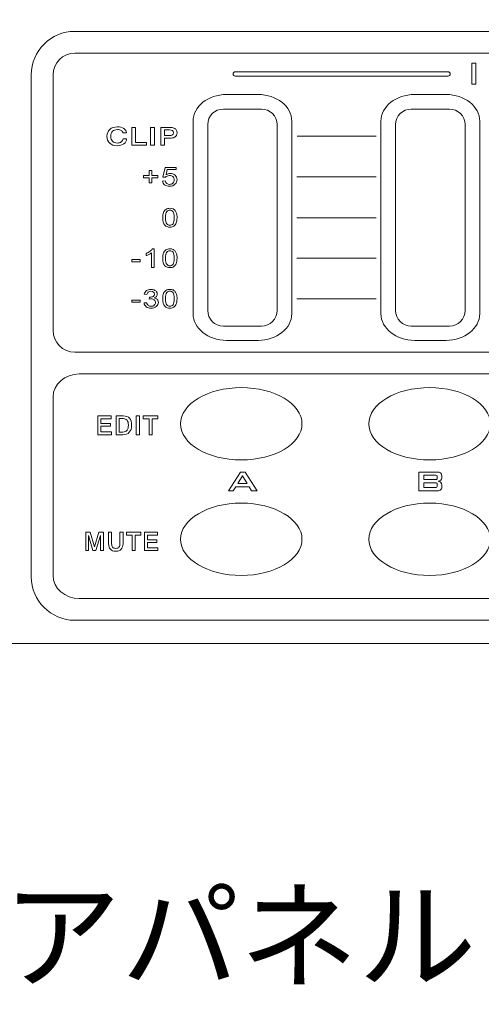
# Model space of a CAD drawing. Units: inches. Extents: x -3 to 423, y -3 to 300.
# Drawn here: x 64 to 80, y 59 to 93 of the extents above; entities that cross this region are included whole.
import ezdxf

# ---------------------------------------------------------------- set-up
doc = ezdxf.new("R2010")
doc.units = ezdxf.units.IN
doc.header["$MEASUREMENT"] = 0
doc.layers.add('レイヤー 1', color=7, linetype='Continuous')
doc.layers.add('レイヤー 2', color=7, linetype='Continuous')

# ---------------------------------------------------------------- blocks, each defined once
blk = doc.blocks.new('block 6')
at = {"layer": 'レイヤー 1', "color": 7, "lineweight": 18}
for points in [[(79.7, 91.406), (79.841, 91.406), (79.841, 90.675), (79.7, 90.675), (79.7, 91.406)], [(67.945, 89.186), (68.072, 89.186), (68.072, 88.661), (68.448, 88.661), (68.448, 88.568), (67.945, 88.568), (67.945, 89.186)], [(68.595, 89.185), (68.722, 89.185), (68.722, 88.568), (68.595, 88.568), (68.595, 89.185)], [(73.659, 88.876), (76.396, 88.876)], [(68.548, 87.265), (68.548, 87.442), (68.342, 87.442), (68.342, 87.517), (68.548, 87.517), (68.548, 87.694), (68.636, 87.694), (68.636, 87.517), (68.842, 87.517), (68.842, 87.442), (68.636, 87.442), (68.636, 87.265), (68.548, 87.265)], [(73.655, 87.474), (76.392, 87.474)], [(73.655, 86.062), (76.392, 86.062)], [(67.942, 84.617), (68.229, 84.617), (68.229, 84.538), (67.942, 84.538), (67.942, 84.617)], [(73.655, 84.661), (76.392, 84.661)], [(67.942, 83.217), (68.229, 83.217), (68.229, 83.138), (67.942, 83.138), (67.942, 83.217)], [(73.655, 83.261), (76.392, 83.261)], [(66.763, 79.211), (67.229, 79.211), (67.229, 79.116), (66.869, 79.116), (66.869, 78.945), (67.202, 78.945), (67.202, 78.854), (66.869, 78.854), (66.869, 78.658), (67.241, 78.658), (67.241, 78.56), (66.763, 78.56), (66.763, 79.211)], [(68.098, 79.211), (68.207, 79.211), (68.207, 78.56), (68.098, 78.56), (68.098, 79.211)], [(68.337, 79.211), (68.845, 79.211), (68.845, 79.116), (68.646, 79.116), (68.646, 78.56), (68.538, 78.56), (68.538, 79.116), (68.337, 79.116), (68.337, 79.211)], [(71.284, 76.619), (71.697, 77.27), (71.86, 77.27), (72.279, 76.619), (72.088, 76.619), (72, 76.761), (71.538, 76.761), (71.454, 76.619), (71.284, 76.619)], [(71.611, 76.879), (71.93, 76.879), (71.773, 77.144), (71.611, 76.879)], [(66.347, 75.19), (66.5, 75.19), (66.652, 74.682), (66.806, 75.19), (66.96, 75.19), (66.96, 74.556), (66.859, 74.556), (66.859, 75.079), (66.702, 74.556), (66.599, 74.556), (66.445, 75.079), (66.445, 74.556), (66.347, 74.556), (66.347, 75.19)], [(67.76, 75.19), (68.254, 75.19), (68.254, 75.096), (68.06, 75.096), (68.06, 74.556), (67.956, 74.556), (67.956, 75.096), (67.76, 75.096), (67.76, 75.19)], [(68.379, 75.19), (68.834, 75.19), (68.834, 75.096), (68.484, 75.096), (68.484, 74.931), (68.807, 74.931), (68.807, 74.842), (68.484, 74.842), (68.484, 74.651), (68.845, 74.651), (68.845, 74.556), (68.379, 74.556), (68.379, 75.19)]]:
    blk.add_lwpolyline(points, dxfattribs=at)
for points, knots in [([(48.068, 93.31), (48.068, 93.31), (287.29, 93.31), (287.29, 93.31), (287.749, 93.31), (288.124, 93.063), (288.124, 92.761), (288.124, 92.761), (288.124, 71.891), (288.124, 71.891), (288.124, 71.589), (287.749, 71.342), (287.29, 71.342), (287.29, 71.342), (48.068, 71.342), (48.068, 71.342), (47.609, 71.342), (47.233, 71.589), (47.233, 71.891), (47.233, 71.891), (47.233, 92.761), (47.233, 92.761), (47.233, 93.063), (47.609, 93.31), (48.068, 93.31)], [0, 0, 0, 0, 1, 1, 1, 2, 2, 2, 3, 3, 3, 4, 4, 4, 5, 5, 5, 6, 6, 6, 7, 7, 7, 8, 8, 8, 8]), ([(96.512, 92.503), (96.512, 92.503), (65.969, 92.503), (65.969, 92.503), (65.143, 92.503), (64.466, 91.827), (64.466, 91), (64.466, 91), (64.466, 73.651), (64.466, 73.651), (64.466, 72.826), (65.143, 72.15), (65.969, 72.15), (65.969, 72.15), (96.512, 72.15), (96.512, 72.15), (97.339, 72.15), (98.015, 72.826), (98.015, 73.651), (98.015, 73.651), (98.015, 91), (98.015, 91), (98.015, 91.827), (97.339, 92.503), (96.512, 92.503)], [0, 0, 0, 0, 1, 1, 1, 2, 2, 2, 3, 3, 3, 4, 4, 4, 5, 5, 5, 6, 6, 6, 7, 7, 7, 8, 8, 8, 8]), ([(97.263, 82.164), (97.263, 81.751), (96.925, 81.413), (96.511, 81.413), (96.511, 81.413), (65.97, 81.413), (65.97, 81.413), (65.556, 81.413), (65.218, 81.751), (65.218, 82.164), (65.218, 82.164), (65.218, 91), (65.218, 91), (65.218, 91.414), (65.556, 91.752), (65.97, 91.752), (65.97, 91.752), (96.511, 91.752), (96.511, 91.752), (96.925, 91.752), (97.263, 91.414), (97.263, 91), (97.263, 91), (97.263, 82.164), (97.263, 82.164)], [0, 0, 0, 0, 1, 1, 1, 2, 2, 2, 3, 3, 3, 4, 4, 4, 5, 5, 5, 6, 6, 6, 7, 7, 7, 8, 8, 8, 8]), ([(71.521, 91.105), (71.521, 91.105), (78.882, 91.105), (78.882, 91.105), (78.924, 91.105), (78.957, 91.071), (78.957, 91.029), (78.957, 90.988), (78.924, 90.955), (78.882, 90.955), (78.882, 90.955), (71.521, 90.955), (71.521, 90.955), (71.48, 90.955), (71.447, 90.988), (71.447, 91.029), (71.447, 91.071), (71.48, 91.105), (71.521, 91.105)], [0, 0, 0, 0, 1, 1, 1, 2, 2, 2, 3, 3, 3, 4, 4, 4, 5, 5, 5, 6, 6, 6, 6]), ([(71.222, 90.322), (71.222, 90.322), (72.315, 90.322), (72.315, 90.322), (72.954, 90.322), (73.476, 89.906), (73.476, 89.398), (73.476, 89.398), (73.476, 82.747), (73.476, 82.747), (73.476, 82.239), (72.954, 81.823), (72.315, 81.823), (72.315, 81.823), (71.222, 81.823), (71.222, 81.823), (70.583, 81.823), (70.061, 82.239), (70.061, 82.747), (70.061, 82.747), (70.061, 89.398), (70.061, 89.398), (70.061, 89.906), (70.583, 90.322), (71.222, 90.322)], [0, 0, 0, 0, 1, 1, 1, 2, 2, 2, 3, 3, 3, 4, 4, 4, 5, 5, 5, 6, 6, 6, 7, 7, 7, 8, 8, 8, 8]), ([(77.723, 90.322), (77.723, 90.322), (78.816, 90.322), (78.816, 90.322), (79.455, 90.322), (79.978, 89.906), (79.978, 89.398), (79.978, 89.398), (79.978, 82.747), (79.978, 82.747), (79.978, 82.239), (79.455, 81.823), (78.816, 81.823), (78.816, 81.823), (77.723, 81.823), (77.723, 81.823), (77.085, 81.823), (76.562, 82.239), (76.562, 82.747), (76.562, 82.747), (76.562, 89.398), (76.562, 89.398), (76.562, 89.906), (77.085, 90.322), (77.723, 90.322)], [0, 0, 0, 0, 1, 1, 1, 2, 2, 2, 3, 3, 3, 4, 4, 4, 5, 5, 5, 6, 6, 6, 7, 7, 7, 8, 8, 8, 8]), ([(71.109, 89.819), (71.109, 89.819), (72.428, 89.819), (72.428, 89.819), (72.726, 89.819), (72.969, 89.576), (72.969, 89.279), (72.969, 89.279), (72.969, 82.858), (72.969, 82.858), (72.969, 82.561), (72.726, 82.319), (72.428, 82.319), (72.428, 82.319), (71.109, 82.319), (71.109, 82.319), (70.812, 82.319), (70.568, 82.561), (70.568, 82.858), (70.568, 82.858), (70.568, 89.279), (70.568, 89.279), (70.568, 89.576), (70.812, 89.819), (71.109, 89.819)], [0, 0, 0, 0, 1, 1, 1, 2, 2, 2, 3, 3, 3, 4, 4, 4, 5, 5, 5, 6, 6, 6, 7, 7, 7, 8, 8, 8, 8]), ([(77.61, 89.819), (77.61, 89.819), (78.93, 89.819), (78.93, 89.819), (79.227, 89.819), (79.47, 89.576), (79.47, 89.279), (79.47, 89.279), (79.47, 82.858), (79.47, 82.858), (79.47, 82.561), (79.227, 82.319), (78.93, 82.319), (78.93, 82.319), (77.61, 82.319), (77.61, 82.319), (77.313, 82.319), (77.07, 82.561), (77.07, 82.858), (77.07, 82.858), (77.07, 89.279), (77.07, 89.279), (77.07, 89.576), (77.313, 89.819), (77.61, 89.819)], [0, 0, 0, 0, 1, 1, 1, 2, 2, 2, 3, 3, 3, 4, 4, 4, 5, 5, 5, 6, 6, 6, 7, 7, 7, 8, 8, 8, 8]), ([(67.761, 88.992), (67.761, 88.992), (67.635, 88.992), (67.635, 88.992), (67.628, 89.029), (67.608, 89.057), (67.574, 89.079), (67.541, 89.099), (67.496, 89.109), (67.442, 89.109), (67.369, 89.109), (67.313, 89.088), (67.273, 89.048), (67.233, 89.009), (67.213, 88.953), (67.213, 88.88), (67.213, 88.807), (67.233, 88.748), (67.274, 88.705), (67.314, 88.664), (67.37, 88.643), (67.44, 88.643), (67.496, 88.643), (67.542, 88.656), (67.579, 88.683), (67.615, 88.71), (67.635, 88.745), (67.639, 88.789), (67.639, 88.789), (67.763, 88.789), (67.763, 88.789), (67.761, 88.718), (67.728, 88.661), (67.667, 88.617), (67.606, 88.572), (67.528, 88.55), (67.435, 88.55), (67.326, 88.55), (67.241, 88.579), (67.177, 88.637), (67.115, 88.695), (67.084, 88.774), (67.084, 88.876), (67.084, 88.978), (67.116, 89.057), (67.179, 89.115), (67.243, 89.173), (67.331, 89.201), (67.444, 89.201), (67.535, 89.201), (67.61, 89.183), (67.666, 89.146), (67.722, 89.108), (67.753, 89.057), (67.761, 88.992)], [0, 0, 0, 0, 1, 1, 1, 2, 2, 2, 3, 3, 3, 4, 4, 4, 5, 5, 5, 6, 6, 6, 7, 7, 7, 8, 8, 8, 9, 9, 9, 10, 10, 10, 11, 11, 11, 12, 12, 12, 13, 13, 13, 14, 14, 14, 15, 15, 15, 16, 16, 16, 17, 17, 17, 18, 18, 18, 18]), ([(68.945, 89.186), (68.945, 89.186), (69.237, 89.186), (69.237, 89.186), (69.283, 89.186), (69.318, 89.184), (69.341, 89.18), (69.363, 89.176), (69.384, 89.171), (69.401, 89.162), (69.436, 89.147), (69.463, 89.126), (69.481, 89.097), (69.498, 89.068), (69.507, 89.035), (69.507, 88.995), (69.507, 88.962), (69.5, 88.933), (69.485, 88.907), (69.47, 88.881), (69.449, 88.86), (69.421, 88.842), (69.401, 88.831), (69.378, 88.822), (69.353, 88.818), (69.327, 88.813), (69.291, 88.81), (69.246, 88.81), (69.246, 88.81), (69.073, 88.81), (69.073, 88.81), (69.073, 88.81), (69.073, 88.568), (69.073, 88.568), (69.073, 88.568), (68.945, 88.568), (68.945, 88.568), (68.945, 88.568), (68.945, 89.186), (68.945, 89.186)], [0, 0, 0, 0, 1, 1, 1, 2, 2, 2, 3, 3, 3, 4, 4, 4, 5, 5, 5, 6, 6, 6, 7, 7, 7, 8, 8, 8, 9, 9, 9, 10, 10, 10, 11, 11, 11, 12, 12, 12, 13, 13, 13, 13]), ([(69.073, 89.096), (69.073, 89.096), (69.073, 88.9), (69.073, 88.9), (69.073, 88.9), (69.237, 88.9), (69.237, 88.9), (69.288, 88.9), (69.325, 88.908), (69.348, 88.923), (69.369, 88.938), (69.38, 88.963), (69.38, 88.997), (69.38, 89.031), (69.369, 89.056), (69.348, 89.072), (69.325, 89.088), (69.291, 89.096), (69.245, 89.096), (69.245, 89.096), (69.073, 89.096), (69.073, 89.096)], [0, 0, 0, 0, 1, 1, 1, 2, 2, 2, 3, 3, 3, 4, 4, 4, 5, 5, 5, 6, 6, 6, 7, 7, 7, 7]), ([(69.004, 87.33), (69.004, 87.33), (69.102, 87.337), (69.102, 87.337), (69.109, 87.296), (69.126, 87.266), (69.153, 87.245), (69.179, 87.224), (69.211, 87.214), (69.248, 87.214), (69.293, 87.214), (69.331, 87.229), (69.361, 87.258), (69.393, 87.287), (69.408, 87.325), (69.408, 87.373), (69.408, 87.418), (69.394, 87.454), (69.364, 87.481), (69.334, 87.507), (69.295, 87.52), (69.247, 87.52), (69.216, 87.52), (69.189, 87.514), (69.165, 87.502), (69.141, 87.491), (69.122, 87.475), (69.108, 87.458), (69.108, 87.458), (69.021, 87.467), (69.021, 87.467), (69.021, 87.467), (69.095, 87.8), (69.095, 87.8), (69.095, 87.8), (69.472, 87.8), (69.472, 87.8), (69.472, 87.8), (69.472, 87.723), (69.472, 87.723), (69.472, 87.723), (69.169, 87.723), (69.169, 87.723), (69.169, 87.723), (69.128, 87.55), (69.128, 87.55), (69.174, 87.577), (69.221, 87.59), (69.271, 87.59), (69.337, 87.59), (69.394, 87.571), (69.439, 87.531), (69.485, 87.492), (69.507, 87.442), (69.507, 87.38), (69.507, 87.321), (69.487, 87.271), (69.447, 87.228), (69.399, 87.176), (69.332, 87.149), (69.248, 87.149), (69.179, 87.149), (69.123, 87.165), (69.079, 87.199), (69.036, 87.232), (69.01, 87.276), (69.004, 87.33)], [0, 0, 0, 0, 1, 1, 1, 2, 2, 2, 3, 3, 3, 4, 4, 4, 5, 5, 5, 6, 6, 6, 7, 7, 7, 8, 8, 8, 9, 9, 9, 10, 10, 10, 11, 11, 11, 12, 12, 12, 13, 13, 13, 14, 14, 14, 15, 15, 15, 16, 16, 16, 17, 17, 17, 18, 18, 18, 19, 19, 19, 20, 20, 20, 21, 21, 21, 22, 22, 22, 22]), ([(69.013, 86.062), (69.013, 86.137), (69.022, 86.198), (69.04, 86.244), (69.059, 86.29), (69.087, 86.325), (69.123, 86.35), (69.159, 86.375), (69.205, 86.387), (69.26, 86.387), (69.301, 86.387), (69.337, 86.381), (69.368, 86.367), (69.398, 86.353), (69.423, 86.334), (69.443, 86.308), (69.463, 86.281), (69.478, 86.25), (69.49, 86.212), (69.502, 86.175), (69.507, 86.125), (69.507, 86.062), (69.507, 85.986), (69.498, 85.927), (69.48, 85.881), (69.462, 85.834), (69.434, 85.799), (69.398, 85.774), (69.361, 85.749), (69.315, 85.736), (69.26, 85.736), (69.187, 85.736), (69.129, 85.759), (69.088, 85.803), (69.037, 85.856), (69.013, 85.942), (69.013, 86.062)], [0, 0, 0, 0, 1, 1, 1, 2, 2, 2, 3, 3, 3, 4, 4, 4, 5, 5, 5, 6, 6, 6, 7, 7, 7, 8, 8, 8, 9, 9, 9, 10, 10, 10, 11, 11, 11, 12, 12, 12, 12]), ([(69.108, 86.062), (69.108, 85.957), (69.123, 85.887), (69.152, 85.853), (69.181, 85.818), (69.217, 85.801), (69.26, 85.801), (69.303, 85.801), (69.339, 85.818), (69.368, 85.853), (69.397, 85.888), (69.412, 85.957), (69.412, 86.062), (69.412, 86.167), (69.397, 86.236), (69.368, 86.271), (69.339, 86.305), (69.302, 86.323), (69.259, 86.323), (69.216, 86.323), (69.182, 86.308), (69.156, 86.277), (69.125, 86.238), (69.108, 86.166), (69.108, 86.062)], [0, 0, 0, 0, 1, 1, 1, 2, 2, 2, 3, 3, 3, 4, 4, 4, 5, 5, 5, 6, 6, 6, 7, 7, 7, 8, 8, 8, 8]), ([(68.715, 84.347), (68.715, 84.347), (68.622, 84.347), (68.622, 84.347), (68.622, 84.347), (68.622, 84.845), (68.622, 84.845), (68.6, 84.828), (68.57, 84.81), (68.534, 84.792), (68.497, 84.774), (68.464, 84.761), (68.436, 84.751), (68.436, 84.751), (68.436, 84.827), (68.436, 84.827), (68.488, 84.847), (68.534, 84.872), (68.573, 84.902), (68.611, 84.931), (68.639, 84.959), (68.655, 84.987), (68.655, 84.987), (68.715, 84.987), (68.715, 84.987), (68.715, 84.987), (68.715, 84.347), (68.715, 84.347)], [0, 0, 0, 0, 1, 1, 1, 2, 2, 2, 3, 3, 3, 4, 4, 4, 5, 5, 5, 6, 6, 6, 7, 7, 7, 8, 8, 8, 9, 9, 9, 9]), ([(69.013, 84.661), (69.013, 84.737), (69.022, 84.797), (69.04, 84.843), (69.059, 84.89), (69.087, 84.924), (69.123, 84.95), (69.159, 84.974), (69.205, 84.987), (69.26, 84.987), (69.301, 84.987), (69.337, 84.98), (69.368, 84.966), (69.398, 84.952), (69.423, 84.932), (69.443, 84.907), (69.463, 84.881), (69.478, 84.85), (69.49, 84.812), (69.502, 84.774), (69.507, 84.724), (69.507, 84.661), (69.507, 84.586), (69.498, 84.526), (69.48, 84.48), (69.462, 84.434), (69.434, 84.399), (69.398, 84.373), (69.361, 84.349), (69.315, 84.336), (69.26, 84.336), (69.187, 84.336), (69.129, 84.358), (69.088, 84.402), (69.037, 84.455), (69.013, 84.542), (69.013, 84.661)], [0, 0, 0, 0, 1, 1, 1, 2, 2, 2, 3, 3, 3, 4, 4, 4, 5, 5, 5, 6, 6, 6, 7, 7, 7, 8, 8, 8, 9, 9, 9, 10, 10, 10, 11, 11, 11, 12, 12, 12, 12]), ([(69.108, 84.661), (69.108, 84.557), (69.123, 84.487), (69.152, 84.452), (69.181, 84.418), (69.217, 84.4), (69.26, 84.4), (69.303, 84.4), (69.339, 84.418), (69.368, 84.453), (69.397, 84.487), (69.412, 84.557), (69.412, 84.661), (69.412, 84.766), (69.397, 84.836), (69.368, 84.87), (69.339, 84.905), (69.302, 84.923), (69.259, 84.923), (69.216, 84.923), (69.182, 84.907), (69.156, 84.876), (69.125, 84.838), (69.108, 84.766), (69.108, 84.661)], [0, 0, 0, 0, 1, 1, 1, 2, 2, 2, 3, 3, 3, 4, 4, 4, 5, 5, 5, 6, 6, 6, 7, 7, 7, 8, 8, 8, 8]), ([(68.365, 83.115), (68.365, 83.115), (68.458, 83.125), (68.458, 83.125), (68.469, 83.081), (68.487, 83.049), (68.513, 83.029), (68.538, 83.01), (68.57, 83), (68.606, 83), (68.651, 83), (68.687, 83.013), (68.718, 83.039), (68.748, 83.064), (68.763, 83.095), (68.763, 83.133), (68.763, 83.169), (68.749, 83.199), (68.721, 83.222), (68.693, 83.245), (68.657, 83.257), (68.614, 83.257), (68.597, 83.257), (68.575, 83.255), (68.548, 83.248), (68.548, 83.248), (68.559, 83.317), (68.559, 83.317), (68.565, 83.317), (68.57, 83.316), (68.574, 83.316), (68.614, 83.316), (68.649, 83.325), (68.681, 83.342), (68.713, 83.359), (68.729, 83.386), (68.729, 83.423), (68.729, 83.452), (68.717, 83.475), (68.694, 83.494), (68.671, 83.513), (68.641, 83.522), (68.604, 83.522), (68.568, 83.522), (68.538, 83.512), (68.514, 83.494), (68.489, 83.474), (68.475, 83.445), (68.467, 83.407), (68.467, 83.407), (68.374, 83.421), (68.374, 83.421), (68.385, 83.474), (68.412, 83.515), (68.452, 83.543), (68.492, 83.571), (68.542, 83.587), (68.602, 83.587), (68.644, 83.587), (68.682, 83.579), (68.717, 83.564), (68.752, 83.549), (68.778, 83.529), (68.797, 83.503), (68.815, 83.476), (68.824, 83.45), (68.824, 83.421), (68.824, 83.393), (68.816, 83.368), (68.798, 83.345), (68.78, 83.323), (68.754, 83.305), (68.72, 83.292), (68.765, 83.283), (68.799, 83.265), (68.824, 83.238), (68.849, 83.21), (68.861, 83.177), (68.861, 83.135), (68.861, 83.08), (68.838, 83.032), (68.789, 82.993), (68.741, 82.955), (68.68, 82.936), (68.606, 82.936), (68.54, 82.936), (68.484, 82.952), (68.44, 82.985), (68.396, 83.018), (68.371, 83.062), (68.365, 83.115)], [0, 0, 0, 0, 1, 1, 1, 2, 2, 2, 3, 3, 3, 4, 4, 4, 5, 5, 5, 6, 6, 6, 7, 7, 7, 8, 8, 8, 9, 9, 9, 10, 10, 10, 11, 11, 11, 12, 12, 12, 13, 13, 13, 14, 14, 14, 15, 15, 15, 16, 16, 16, 17, 17, 17, 18, 18, 18, 19, 19, 19, 20, 20, 20, 21, 21, 21, 22, 22, 22, 23, 23, 23, 24, 24, 24, 25, 25, 25, 26, 26, 26, 27, 27, 27, 28, 28, 28, 29, 29, 29, 30, 30, 30, 30]), ([(69.013, 83.261), (69.013, 83.337), (69.022, 83.396), (69.04, 83.443), (69.059, 83.489), (69.087, 83.524), (69.123, 83.549), (69.159, 83.574), (69.205, 83.587), (69.26, 83.587), (69.301, 83.587), (69.337, 83.579), (69.368, 83.565), (69.398, 83.552), (69.423, 83.532), (69.443, 83.506), (69.463, 83.481), (69.478, 83.448), (69.49, 83.412), (69.502, 83.374), (69.507, 83.324), (69.507, 83.261), (69.507, 83.186), (69.498, 83.126), (69.48, 83.08), (69.462, 83.034), (69.434, 82.999), (69.398, 82.973), (69.361, 82.949), (69.315, 82.936), (69.26, 82.936), (69.187, 82.936), (69.129, 82.958), (69.088, 83.002), (69.037, 83.055), (69.013, 83.141), (69.013, 83.261)], [0, 0, 0, 0, 1, 1, 1, 2, 2, 2, 3, 3, 3, 4, 4, 4, 5, 5, 5, 6, 6, 6, 7, 7, 7, 8, 8, 8, 9, 9, 9, 10, 10, 10, 11, 11, 11, 12, 12, 12, 12]), ([(69.108, 83.261), (69.108, 83.156), (69.123, 83.086), (69.152, 83.052), (69.181, 83.017), (69.217, 83), (69.26, 83), (69.303, 83), (69.339, 83.017), (69.368, 83.052), (69.397, 83.087), (69.412, 83.157), (69.412, 83.261), (69.412, 83.365), (69.397, 83.436), (69.368, 83.469), (69.339, 83.505), (69.302, 83.522), (69.259, 83.522), (69.216, 83.522), (69.182, 83.507), (69.156, 83.476), (69.125, 83.436), (69.108, 83.365), (69.108, 83.261)], [0, 0, 0, 0, 1, 1, 1, 2, 2, 2, 3, 3, 3, 4, 4, 4, 5, 5, 5, 6, 6, 6, 7, 7, 7, 8, 8, 8, 8]), ([(97.263, 73.692), (97.263, 73.258), (96.853, 72.9), (96.354, 72.9), (96.354, 72.9), (66.127, 72.9), (66.127, 72.9), (65.628, 72.9), (65.218, 73.257), (65.218, 73.692), (65.218, 73.692), (65.218, 79.869), (65.218, 79.869), (65.218, 80.305), (65.627, 80.662), (66.127, 80.662), (66.127, 80.662), (96.354, 80.662), (96.354, 80.662), (96.854, 80.662), (97.263, 80.304), (97.263, 79.869), (97.263, 79.869), (97.263, 73.692), (97.263, 73.692)], [0, 0, 0, 0, 1, 1, 1, 2, 2, 2, 3, 3, 3, 4, 4, 4, 5, 5, 5, 6, 6, 6, 7, 7, 7, 8, 8, 8, 8]), ([(71.73, 80.19), (72.889, 80.19), (73.83, 79.63), (73.83, 78.94), (73.83, 78.25), (72.889, 77.69), (71.73, 77.69), (70.57, 77.69), (69.63, 78.25), (69.63, 78.94), (69.63, 79.63), (70.57, 80.19), (71.73, 80.19)], [0, 0, 0, 0, 1, 1, 1, 2, 2, 2, 3, 3, 3, 4, 4, 4, 4]), ([(78.244, 80.19), (79.404, 80.19), (80.344, 79.63), (80.344, 78.94), (80.344, 78.25), (79.404, 77.69), (78.244, 77.69), (77.085, 77.69), (76.144, 78.25), (76.144, 78.94), (76.144, 79.63), (77.085, 80.19), (78.244, 80.19)], [0, 0, 0, 0, 1, 1, 1, 2, 2, 2, 3, 3, 3, 4, 4, 4, 4]), ([(67.397, 79.211), (67.397, 79.211), (67.648, 79.211), (67.648, 79.211), (67.743, 79.211), (67.815, 79.184), (67.863, 79.13), (67.911, 79.076), (67.935, 78.996), (67.935, 78.888), (67.935, 78.782), (67.909, 78.701), (67.856, 78.645), (67.803, 78.588), (67.729, 78.56), (67.63, 78.56), (67.63, 78.56), (67.397, 78.56), (67.397, 78.56), (67.397, 78.56), (67.397, 79.211), (67.397, 79.211)], [0, 0, 0, 0, 1, 1, 1, 2, 2, 2, 3, 3, 3, 4, 4, 4, 5, 5, 5, 6, 6, 6, 7, 7, 7, 7]), ([(67.503, 79.119), (67.503, 79.119), (67.503, 78.656), (67.503, 78.656), (67.503, 78.656), (67.636, 78.656), (67.636, 78.656), (67.701, 78.656), (67.749, 78.676), (67.779, 78.714), (67.81, 78.753), (67.824, 78.812), (67.824, 78.893), (67.824, 78.967), (67.809, 79.023), (67.778, 79.061), (67.748, 79.1), (67.703, 79.119), (67.644, 79.119), (67.644, 79.119), (67.503, 79.119), (67.503, 79.119)], [0, 0, 0, 0, 1, 1, 1, 2, 2, 2, 3, 3, 3, 4, 4, 4, 5, 5, 5, 6, 6, 6, 7, 7, 7, 7]), ([(77.873, 76.619), (77.873, 76.619), (77.873, 77.27), (77.873, 77.27), (77.873, 77.27), (78.498, 77.27), (78.498, 77.27), (78.556, 77.27), (78.597, 77.26), (78.623, 77.24), (78.649, 77.22), (78.662, 77.188), (78.662, 77.144), (78.662, 77.144), (78.662, 77.065), (78.662, 77.065), (78.662, 77.033), (78.65, 77.009), (78.629, 76.989), (78.607, 76.971), (78.576, 76.96), (78.536, 76.956), (78.578, 76.951), (78.61, 76.937), (78.633, 76.916), (78.656, 76.893), (78.667, 76.865), (78.667, 76.83), (78.667, 76.83), (78.667, 76.747), (78.667, 76.747), (78.667, 76.703), (78.649, 76.672), (78.614, 76.651), (78.579, 76.63), (78.525, 76.619), (78.452, 76.619), (78.452, 76.619), (77.873, 76.619), (77.873, 76.619)], [0, 0, 0, 0, 1, 1, 1, 2, 2, 2, 3, 3, 3, 4, 4, 4, 5, 5, 5, 6, 6, 6, 7, 7, 7, 8, 8, 8, 9, 9, 9, 10, 10, 10, 11, 11, 11, 12, 12, 12, 13, 13, 13, 13]), ([(78.427, 77.164), (78.427, 77.164), (78.04, 77.164), (78.04, 77.164), (78.04, 77.164), (78.04, 77.009), (78.04, 77.009), (78.04, 77.009), (78.427, 77.009), (78.427, 77.009), (78.456, 77.009), (78.477, 77.013), (78.488, 77.02), (78.499, 77.027), (78.505, 77.039), (78.505, 77.056), (78.505, 77.056), (78.505, 77.117), (78.505, 77.117), (78.505, 77.134), (78.499, 77.147), (78.488, 77.154), (78.477, 77.161), (78.456, 77.164), (78.427, 77.164)], [0, 0, 0, 0, 1, 1, 1, 2, 2, 2, 3, 3, 3, 4, 4, 4, 5, 5, 5, 6, 6, 6, 7, 7, 7, 8, 8, 8, 8]), ([(78.427, 76.902), (78.427, 76.902), (78.04, 76.902), (78.04, 76.902), (78.04, 76.902), (78.04, 76.736), (78.04, 76.736), (78.04, 76.736), (78.427, 76.736), (78.427, 76.736), (78.459, 76.736), (78.481, 76.741), (78.492, 76.75), (78.504, 76.758), (78.509, 76.773), (78.509, 76.795), (78.509, 76.795), (78.509, 76.845), (78.509, 76.845), (78.509, 76.866), (78.504, 76.881), (78.492, 76.889), (78.481, 76.898), (78.459, 76.902), (78.427, 76.902)], [0, 0, 0, 0, 1, 1, 1, 2, 2, 2, 3, 3, 3, 4, 4, 4, 5, 5, 5, 6, 6, 6, 7, 7, 7, 8, 8, 8, 8]), ([(71.73, 76.2), (72.889, 76.2), (73.83, 75.639), (73.83, 74.949), (73.83, 74.259), (72.889, 73.699), (71.73, 73.699), (70.57, 73.699), (69.63, 74.259), (69.63, 74.949), (69.63, 75.639), (70.57, 76.2), (71.73, 76.2)], [0, 0, 0, 0, 1, 1, 1, 2, 2, 2, 3, 3, 3, 4, 4, 4, 4]), ([(78.244, 76.2), (79.404, 76.2), (80.344, 75.639), (80.344, 74.949), (80.344, 74.259), (79.404, 73.699), (78.244, 73.699), (77.085, 73.699), (76.144, 74.259), (76.144, 74.949), (76.144, 75.639), (77.085, 76.2), (78.244, 76.2)], [0, 0, 0, 0, 1, 1, 1, 2, 2, 2, 3, 3, 3, 4, 4, 4, 4]), ([(67.139, 75.19), (67.139, 75.19), (67.244, 75.19), (67.244, 75.19), (67.244, 75.19), (67.244, 74.795), (67.244, 74.795), (67.244, 74.74), (67.257, 74.7), (67.28, 74.674), (67.303, 74.648), (67.34, 74.635), (67.388, 74.635), (67.439, 74.635), (67.475, 74.648), (67.499, 74.674), (67.522, 74.7), (67.534, 74.741), (67.534, 74.795), (67.534, 74.795), (67.534, 75.19), (67.534, 75.19), (67.534, 75.19), (67.64, 75.19), (67.64, 75.19), (67.64, 75.19), (67.64, 74.79), (67.64, 74.79), (67.64, 74.709), (67.618, 74.647), (67.575, 74.603), (67.531, 74.56), (67.469, 74.538), (67.388, 74.538), (67.307, 74.538), (67.244, 74.56), (67.202, 74.601), (67.16, 74.644), (67.139, 74.706), (67.139, 74.79), (67.139, 74.79), (67.139, 75.19), (67.139, 75.19)], [0, 0, 0, 0, 1, 1, 1, 2, 2, 2, 3, 3, 3, 4, 4, 4, 5, 5, 5, 6, 6, 6, 7, 7, 7, 8, 8, 8, 9, 9, 9, 10, 10, 10, 11, 11, 11, 12, 12, 12, 13, 13, 13, 14, 14, 14, 14])]:
    blk.add_open_spline(points, degree=3, knots=knots, dxfattribs=at)
blk = doc.blocks.new('block 10')
at = {"layer": 'レイヤー 2', "color": 7, "lineweight": 35}
blk.add_open_spline([(410.045, 16.953), (410.045, 14.203), (407.795, 11.953), (405.045, 11.953), (405.045, 11.953), (15.319, 11.953), (15.319, 11.953), (12.568, 11.953), (10.318, 14.203), (10.318, 16.953), (10.318, 16.953), (10.318, 281.681), (10.318, 281.681), (10.318, 284.431), (12.568, 286.681), (15.319, 286.681), (15.319, 286.681), (405.045, 286.681), (405.045, 286.681), (407.795, 286.681), (410.045, 284.431), (410.045, 281.681), (410.045, 281.681), (410.045, 16.953), (410.045, 16.953)], degree=3, knots=[0, 0, 0, 0, 1, 1, 1, 2, 2, 2, 3, 3, 3, 4, 4, 4, 5, 5, 5, 6, 6, 6, 7, 7, 7, 8, 8, 8, 8], dxfattribs=at)

msp = doc.modelspace()

# ---------------------------------------------------------------- block references
at = {"layer": 'レイヤー 1'}
msp.add_blockref('block 6', (0, 0), dxfattribs=at)
at = {"layer": 'レイヤー 2'}
msp.add_blockref('block 10', (0, 0), dxfattribs=at)

# ---------------------------------------------------------------- texts
at = {"layer": 'レイヤー 1', "color": 7, "insert": (59.375, 59.741), "char_height": 3.00375, "attachment_point": 7}
msp.add_mtext('\\fKozuka Gothic Pro R|b0|i0|c0|p34;\\W1;リアパネル', dxfattribs=at)

doc.saveas('drawing.dxf')
